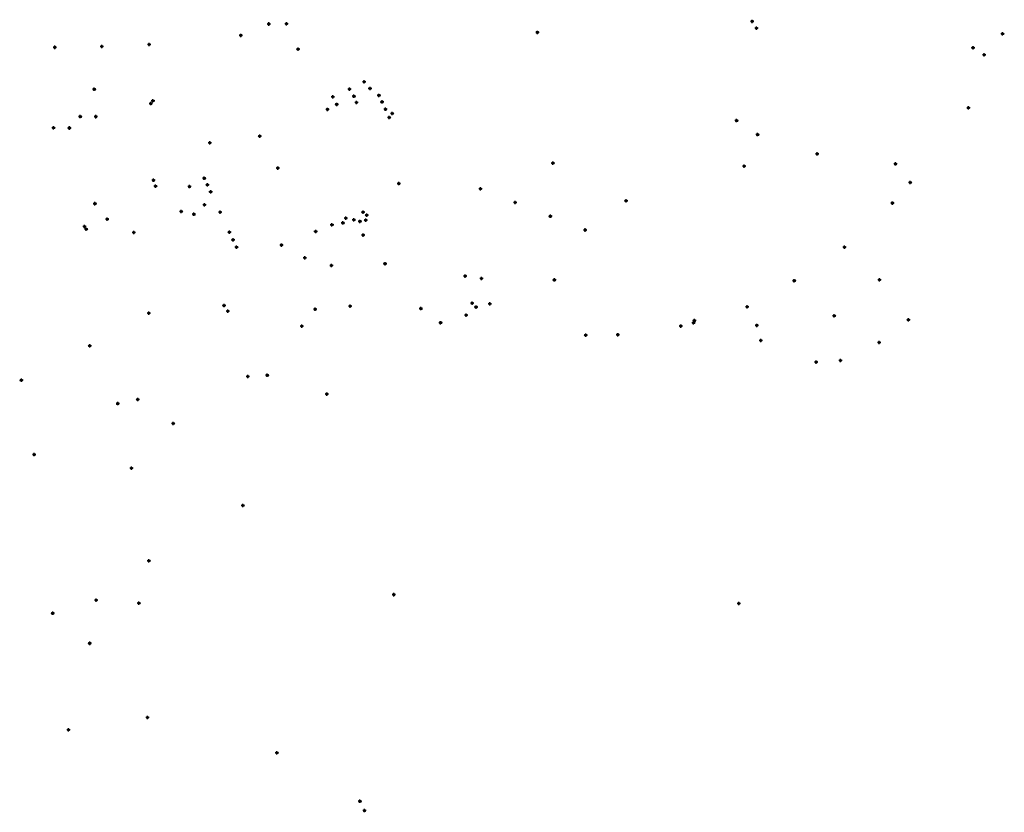
# Model space of a CAD drawing. Units: millimetres. Extents: x -4807511 to 581580084, y 476981 to 4793540318.
# Drawn here: x 581344861 to 581580084, y 4793350973 to 4793540318 of the extents above; entities that cross this region are included whole.
import ezdxf

# ---------------------------------------------------------------- set-up
doc = ezdxf.new("R2010")
doc.units = ezdxf.units.MM
doc.layers.add('C_Edificios', color=5, linetype='Continuous')
doc.layers.add('Centroides', color=1, linetype='Continuous')

# ---------------------------------------------------------------- blocks, each defined once
blk = doc.blocks.new('Centroide')
for points in [[(0.4, 0), (-0.4, 0)], [(0, -0.4), (0, 0.4)]]:
    blk.add_lwpolyline(points)
for radius in [0.256, 0.159]:
    blk.add_circle((0, 0), radius)

msp = doc.modelspace()

# ---------------------------------------------------------------- block references
at = {"layer": 'C_Edificios', "xscale": 1000, "yscale": 1000, "zscale": 1000, "rotation": 359.9987685839998}
for p in [(581375778, 4793534375), (581353258, 4793533715), (581516133, 4793516202), (581406526, 4793504875), (581489714, 4793497064), (581363125, 4793401639)]:
    msp.add_blockref('Centroide', p, dxfattribs=at)
at = {"layer": 'Centroides', "xscale": 1000, "yscale": 1000, "zscale": 1000, "rotation": 359.9987685839998}
for p in [(581404380, 4793539288), (581408610, 4793539348), (581519865, 4793539916), (581468542, 4793537287), (581520880, 4793538306), (581579682, 4793536935), (581397676, 4793536579), (581364494, 4793533930), (581411356, 4793533269), (581572615, 4793533616), (581575278, 4793531916), (581427147, 4793525461), (581362688, 4793523692), (581423643, 4793523741), (581428549, 4793523881), (581376178, 4793520263), (581376706, 4793520933), (581419684, 4793521872), (581424723, 4793522021), (581425308, 4793520552), (581430685, 4793522241), (581431418, 4793520672), (581418398, 4793518892), (581420600, 4793520082), (581432243, 4793518912), (581433867, 4793517902), (581571510, 4793519249), (581359332, 4793517164), (581363059, 4793517154), (581433158, 4793516952), (581352974, 4793514474), (581356726, 4793514444), (581390279, 4793510914), (581402203, 4793512504), (581521159, 4793512861), (581535392, 4793508242), (581406523, 4793504875), (581472252, 4793506064), (581517952, 4793505313), (581554102, 4793505862), (581376830, 4793501956), (581388968, 4793502436), (581557623, 4793501413), (581377341, 4793500537), (581385438, 4793500437), (581389693, 4793500886), (581390485, 4793499207), (581435442, 4793501155), (581454952, 4793499905), (581362836, 4793496368), (581383467, 4793494488), (581389000, 4793496097), (581392736, 4793494338), (581426883, 4793494327), (581463231, 4793496636), (581553351, 4793496524), (581365780, 4793492649), (581386485, 4793493828), (581422784, 4793492887), (581424706, 4793492507), (581426157, 4793492137), (581427517, 4793492417), (581427757, 4793493627), (581471642, 4793493356), (581360337, 4793490899), (581360774, 4793490269), (581415569, 4793489728), (581419469, 4793491328), (581422083, 4793491767), (581479954, 4793490077), (581372121, 4793489479), (581394954, 4793489569), (581395828, 4793487709), (581426924, 4793488878), (581396686, 4793485979), (581407414, 4793486489), (581541889, 4793485956), (581412980, 4793483409), (581419329, 4793481610), (581432135, 4793482029), (581451282, 4793479079), (581455191, 4793478479), (581472590, 4793478139), (581529916, 4793477968), (581550275, 4793478187), (581393675, 4793472022), (581415445, 4793471142), (581423806, 4793471891), (581440711, 4793471291), (581452948, 4793472581), (581453888, 4793471671), (581457186, 4793472421), (581518644, 4793471739), (581375724, 4793470203), (581394582, 4793470672), (581451505, 4793469731), (581506044, 4793468430), (581539465, 4793469589), (581557161, 4793468629), (581412262, 4793467103), (581445427, 4793467932), (581502819, 4793467131), (581505862, 4793467890), (581520961, 4793467290), (581480085, 4793464972), (581487746, 4793465071), (581361590, 4793462425), (581521909, 4793463691), (581550201, 4793463190), (581535135, 4793458532), (581540965, 4793458921), (581399381, 4793455085), (581404016, 4793455375), (581345263, 4793454187), (581418248, 4793450896), (581368286, 4793448607), (581373060, 4793449577), (581381553, 4793443868), (581348330, 4793436420), (581371575, 4793433190), (581398201, 4793424251), (581375739, 4793411055), (581434236, 4793402965), (581363123, 4793401637), (581373356, 4793400927), (581516655, 4793400864), (581352749, 4793398508), (581361589, 4793391339), (581375384, 4793373622), (581356509, 4793370663), (581406314, 4793365193), (581426146, 4793353605), (581427234, 4793351375)]:
    msp.add_blockref('Centroide', p, dxfattribs=at)

doc.saveas('drawing.dxf')
